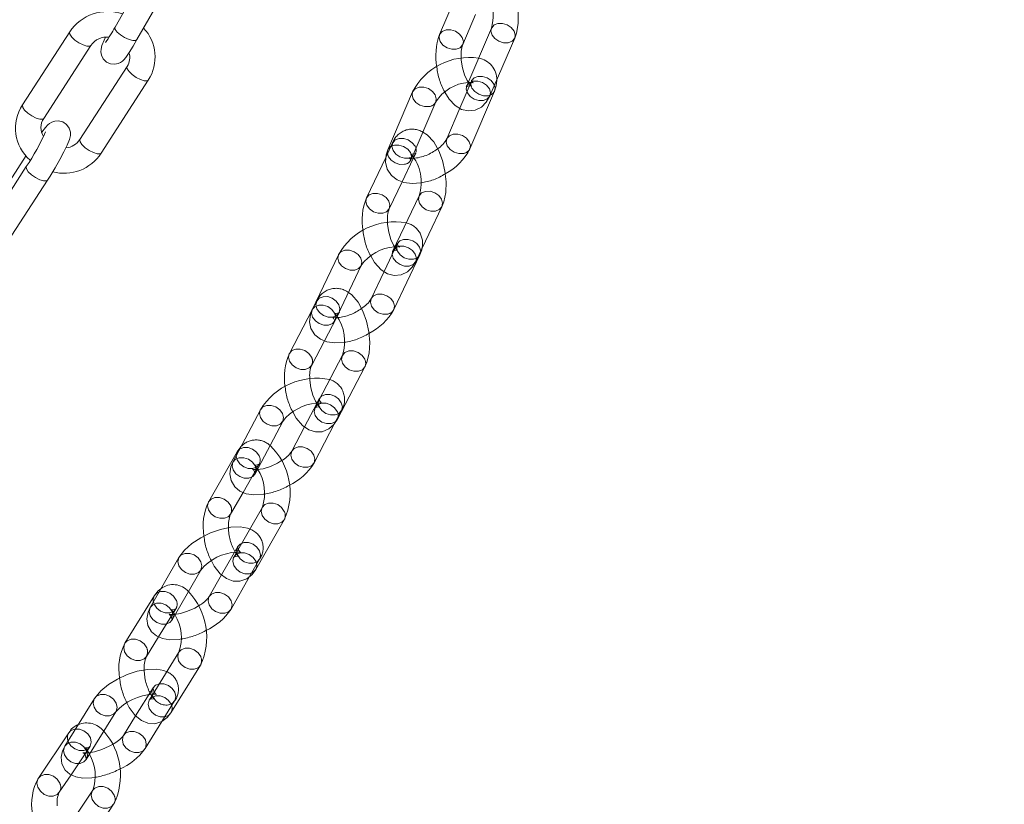
# Model space of a CAD drawing. Units: millimetres. Extents: x 162 to 5772, y 51 to 8240.
# Drawn here: x 4379 to 4497, y 5330 to 5424 of the extents above; entities that cross this region are included whole.
import ezdxf

# ---------------------------------------------------------------- set-up
doc = ezdxf.new("R2010")
doc.units = ezdxf.units.MM
doc.header["$LTSCALE"] = 20
for name, pattern in [('SLD-Dashed', [1.905, 1.27, -0.635]), ('SLD-Phantom', [12.7, 6.35, -1.27, 1.27, -1.27, 1.27, -1.27]), ('SLD-Solid', [0])]:
    doc.linetypes.add(name, pattern=pattern)
doc.layers.add('SLD-0', color=7, linetype='SLD-Solid')
doc.styles.get("Standard").update_dxf_attribs({"font": 'ARIAL.TTF'})
doc.dimstyles.new('SLDDIMSTYLE6', dxfattribs={"dimtxt": 0, "dimasz": 50, "dimexe": 0, "dimexo": 0.0625, "dimgap": 0, "dimtad": 0, "dimtih": 1, "dimtoh": 1, "dimdec": 0, "dimrnd": 1e-09, "dimzin": 0, "dimdsep": 46, "dimtxsty": 'Standard', "dimsah": 1, "dimcen": 0.09, "dimadec": 0, "dimazin": 0, "dimtfac": 50, "dimtdec": 0, "dimtofl": 0, "dimtmove": 0, "dimatfit": 3, "dimfxl": 0, "dimfrac": 2, "dimtolj": 1, "dimtzin": 0, "dimarcsym": 0})

msp = doc.modelspace()

# ---------------------------------------------------------------- linework, layer by layer
at = {"color": 7, "linetype": 'SLD-Solid', "lineweight": 0}
for p, q in [((4395.8238192, 5431.9365215), (4390.6958755, 5422.9585925)), ((4393.3009016, 5421.4706436), (4398.4288452, 5430.4486288)), ((4431.4499393, 5427.0227834), (4429.3278016, 5422.0581256)), ((4432.0863619, 5420.8790013), (4433.6100947, 5424.443709)), ((4435.5009452, 5422.8303743), (4432.5603319, 5415.9508925)), ((4385.2992444, 5422.3898063), (4379.68614, 5413.6884925)), ((4435.3188943, 5414.7717693), (4438.2594951, 5421.6512538)), ((4382.2071252, 5412.0622143), (4387.8202193, 5420.763532)), ((4392.1266551, 5418.2760486), (4386.5135507, 5409.5747347)), ((4389.0345235, 5407.9485156), (4394.64763, 5416.6498305)), ((4426.1082585, 5415.2315007), (4423.1676597, 5408.3520172)), ((4432.9245676, 5408.4648232), (4435.8651808, 5415.344305)), ((4425.9262096, 5407.1728405), (4428.8668084, 5414.052324)), ((4428.8668084, 5414.052324), (4428.8577088, 5414.0318126)), ((4431.7248623, 5413.2909139), (4430.1660197, 5409.6440009)), ((4380.1096613, 5407.6636377), (4375.3601068, 5400.3009607)), ((4422.9472024, 5407.5035234), (4420.6221173, 5402.6196499)), ((4426.1851538, 5407.3256646), (4426.2373909, 5407.4353906)), ((4380.1236759, 5406.3506875), (4374.5105694, 5397.6493726)), ((4377.0315443, 5396.0231545), (4382.6446487, 5404.7244121)), ((4423.3308249, 5401.330087), (4424.8546781, 5404.530965)), ((4426.8817258, 5402.8607329), (4423.7674459, 5396.3191042)), ((4426.4761495, 5395.0295954), (4429.5904314, 5401.571169)), ((4417.2800242, 5395.8499246), (4414.1657547, 5389.3082921)), ((4423.8728183, 5389.310767), (4426.9870877, 5395.8523995)), ((4416.8744583, 5388.0187833), (4419.9887277, 5394.5604158)), ((4422.7091872, 5393.8457583), (4421.1641106, 5390.6002738)), ((4414.1876337, 5389.3542942), (4411.4396217, 5384.1073747)), ((4417.0483025, 5388.3501705), (4417.1273657, 5388.5011274)), ((4414.0971812, 5382.7155168), (4415.6057827, 5385.5959341)), ((4417.7677834, 5383.8763406), (4414.5033473, 5377.6434628)), ((4417.1609192, 5376.251546), (4420.4253553, 5382.48448)), ((4414.7281704, 5378.1944101), (4414.7032325, 5378.1467611)), ((4407.9884644, 5377.396318), (4404.7240283, 5371.163384)), ((4407.3816002, 5369.7715234), (4410.6460363, 5376.0044012)), ((4410.6460363, 5376.0044012), (4410.6345531, 5375.983197)), ((4414.3799602, 5371.0635071), (4416.8689322, 5375.8157518)), ((4413.2392983, 5375.3516344), (4411.7223883, 5372.4553677)), ((4405.2387579, 5372.3967583), (4401.8415564, 5366.4505828)), ((4404.446405, 5364.9623739), (4405.9280559, 5367.555776)), ((4408.2251716, 5365.7914586), (4404.8279825, 5359.8453366)), ((4407.4328228, 5358.3571325), (4410.8300078, 5364.3032525)), ((4405.0841216, 5360.2936836), (4404.9577185, 5360.5100036)), ((4398.2914196, 5359.7991628), (4394.8942181, 5353.8530436)), ((4404.8279825, 5359.8453366), (4404.8043438, 5359.8086957)), ((4397.4990667, 5352.3648347), (4400.8962557, 5358.3109566)), ((4403.3723905, 5357.735153), (4401.8925905, 5355.1450245)), ((4404.4974267, 5353.6568184), (4406.7135804, 5357.535778)), ((4395.3907343, 5355.2721641), (4391.8736099, 5349.5971585)), ((4394.4235912, 5348.0167784), (4395.8688271, 5350.3487012)), ((4398.3027909, 5348.5419072), (4394.7856602, 5342.8669031)), ((4398.3027909, 5348.5419072), (4398.2901638, 5348.5208895)), ((4397.3356539, 5341.2865201), (4400.8527722, 5346.961527)), ((4388.2317665, 5343.0064905), (4384.7146421, 5337.331485)), ((4394.7856602, 5342.8669031), (4394.7764574, 5342.8524905)), ((4387.2646275, 5335.7511069), (4390.7817519, 5341.4261124)), ((4393.1488278, 5340.9402622), (4391.7130021, 5338.6234687)), ((4394.2629834, 5337.0430885), (4396.2542979, 5340.2561323)), ((4385.1973935, 5338.9254763), (4381.5695365, 5333.5118388)), ((4387.2446313, 5335.7155892), (4387.2646275, 5335.7511069)), ((4384.0616915, 5331.8417487), (4385.4621087, 5333.9315251)), ((4388.0366866, 5332.0822831), (4384.4088296, 5326.6686456)), ((4388.0366866, 5332.0822831), (4388.020474, 5332.0572762)), ((4386.9009888, 5324.9985576), (4390.5288458, 5330.4122513))]:
    msp.add_line(p, q, dxfattribs=at)
at = {"color": 7, "linetype": 'SLD-Dashed', "lineweight": 0}
for p, q in [((4433.1066164, 5416.5234834), (4431.7248623, 5413.2909139)), ((4432.5107206, 5415.8407083), (4432.5237374, 5415.8481955)), ((4435.0919978, 5414.7887714), (4435.359876, 5414.8676303)), ((4423.7363991, 5409.1612235), (4422.9472024, 5407.5035234)), ((4424.8546781, 5404.530965), (4426.1851538, 5407.3256646)), ((4425.8170999, 5407.3533192), (4425.7264783, 5407.3804869)), ((4425.9973824, 5407.3393985), (4425.8170999, 5407.3533192)), ((4426.2373909, 5407.4353906), (4426.4451068, 5407.8717167)), ((4426.4451068, 5407.8717167), (4426.4942448, 5407.9591677)), ((4426.4942448, 5407.9591677), (4426.4808202, 5407.9486045)), ((4425.8871943, 5407.0605438), (4425.892312, 5407.077098)), ((4425.9368657, 5407.1990513), (4425.9262096, 5407.1728405)), ((4424.2783801, 5397.1419063), (4422.7091872, 5393.8457583)), ((4423.7317285, 5396.2422144), (4423.7738237, 5396.2754015)), ((4414.7040578, 5390.3403087), (4414.1876337, 5389.3542942)), ((4417.1273657, 5388.5011274), (4417.3616173, 5388.9483947)), ((4415.6057827, 5385.5959341), (4417.0483025, 5388.3501705)), ((4414.7032325, 5378.1467611), (4413.2392983, 5375.3516344)), ((4414.9868244, 5378.6883017), (4414.7281704, 5378.1944101)), ((4414.4725112, 5377.5864241), (4414.5531567, 5377.6479355)), ((4416.8689322, 5375.8157518), (4417.6443963, 5377.296385)), ((4407.8435941, 5370.9085521), (4407.8672204, 5370.9451396)), ((4407.8563263, 5370.9315799), (4407.8435941, 5370.9085521)), ((4405.9280559, 5367.555776), (4407.8435941, 5370.9085521)), ((4407.3528689, 5369.715084), (4407.3588795, 5369.7267525)), ((4405.2897755, 5361.0911445), (4403.3723905, 5357.735153)), ((4406.7135804, 5357.535778), (4407.8946158, 5359.6029404)), ((4395.8688271, 5350.3487012), (4397.9407156, 5353.6917839)), ((4397.9407156, 5353.6917839), (4397.9275716, 5353.6711491)), ((4397.9407156, 5353.6917839), (4397.9499308, 5353.7061937)), ((4394.4363684, 5348.0380064), (4394.4235912, 5348.0167784)), ((4395.2301266, 5344.2984743), (4393.1488278, 5340.9402622)), ((4396.2542979, 5340.2561323), (4397.7801078, 5342.7180941)), ((4385.4621087, 5333.9315251), (4387.6895527, 5337.2553883)), ((4387.6895527, 5337.2553883), (4387.6891203, 5337.2566421))]:
    msp.add_line(p, q, dxfattribs=at)
at = {"color": 8, "linetype": 'SLD-Phantom', "lineweight": 0}
msp.add_line((4395.1125982, 5343.5124485), (4395.13401, 5343.4289472), dxfattribs=at)
at = {"color": 7, "linetype": 'SLD-Solid', "lineweight": 0, "flags": 128}
for points in [[(4438.2594951, 5421.6512538), (4438.4626488, 5422.2314403), (4438.669784, 5423.3923991), (4438.6866524, 5424.654594), (4438.5284387, 5425.9379017), (4438.2099883, 5427.1842903), (4437.740782, 5428.3385185), (4437.1152896, 5429.354447), (4436.3942988, 5430.1018148), (4435.6765065, 5430.5291638)], [(4389.5557645, 5421.7715976), (4389.3836945, 5421.3928335), (4389.1338702, 5420.7454245), (4389.0336905, 5420.3447842), (4389.0113052, 5420.0175101), (4389.0709358, 5419.6260002), (4389.2801312, 5419.1792829), (4389.6650257, 5418.7904456), (4390.1724399, 5418.5606697), (4390.6611872, 5418.5219048), (4391.0537179, 5418.6068439), (4391.3554825, 5418.7523894), (4391.5697143, 5418.9092889), (4391.7411187, 5419.0740767), (4391.9691665, 5419.3477861), (4392.3820494, 5419.9446111), (4392.8343203, 5420.6727349), (4393.3009016, 5421.4706436)], [(4435.8651808, 5415.344305), (4436.0661785, 5415.9552428), (4436.123386, 5416.6538193)], [(4432.5603319, 5415.9508925), (4432.5015023, 5415.835422), (4432.5107206, 5415.8407083)], [(4429.9375984, 5415.2228726), (4430.4720051, 5414.3549314), (4431.1930083, 5413.6075609), (4431.9475286, 5413.1583458), (4432.7464599, 5412.9721576), (4433.5568697, 5413.0624025), (4434.306613, 5413.435617), (4434.8748114, 5413.9984612), (4435.3188943, 5414.7717693)], [(4382.6446487, 5404.7244121), (4382.9575008, 5405.2168098), (4383.5598755, 5406.2053696), (4384.1262972, 5407.1879555), (4384.6169586, 5408.0965419), (4385.0029187, 5408.8824002), (4385.2761146, 5409.5622978), (4385.3842001, 5410.0484623), (4385.3784426, 5410.4569619), (4385.2451828, 5410.909585), (4384.932245, 5411.3530068), (4384.4618109, 5411.6695152), (4383.9390957, 5411.7917229), (4383.5089463, 5411.7548321), (4383.1663521, 5411.6343833), (4382.9080822, 5411.480867), (4382.6872708, 5411.2998337), (4382.3978407, 5410.9962653), (4381.9775869, 5410.4627578)], [(4429.5904314, 5401.571169), (4429.8142807, 5402.1432473), (4430.0495229, 5403.2724605), (4430.0955176, 5404.5247161), (4429.9637305, 5405.8088405), (4429.6697485, 5407.0645462), (4429.2239249, 5408.2369291), (4428.624777, 5409.2771307), (4427.8317247, 5410.1428479), (4427.3282505, 5410.4528801)], [(4423.1676597, 5408.3520172), (4422.9666496, 5407.7410821), (4422.8944048, 5406.8589076), (4423.0907564, 5406.0341378), (4423.5908603, 5405.2722956), (4424.2694294, 5404.7544879), (4425.0815175, 5404.4443529), (4426.0549873, 5404.3253433), (4427.083216, 5404.4127898)], [(4426.1851569, 5407.3256644), (4426.1811602, 5407.3251751), (4425.9973824, 5407.3393985)], [(4425.892312, 5407.077098), (4425.9058523, 5407.1208056), (4425.9262096, 5407.1728405)], [(4421.1314846, 5395.7058258), (4421.5877716, 5394.9136882), (4422.380828, 5394.0479731), (4423.132748, 5393.5849273), (4423.9295666, 5393.3848881), (4424.7411122, 5393.4602896), (4425.5001825, 5393.82206), (4426.0761817, 5394.3765405), (4426.4761495, 5395.0295954)], [(4423.7674459, 5396.3191042), (4423.7183039, 5396.2316512), (4423.7317285, 5396.2422144)], [(4423.7785769, 5396.34161), (4423.7769207, 5396.3383932), (4423.7674459, 5396.3191042)], [(4426.9870877, 5395.8523995), (4427.208519, 5396.4457536), (4427.2277195, 5396.6082869)], [(4419.9887277, 5394.5604158), (4419.9792529, 5394.5411269), (4419.978353, 5394.5393104)], [(4420.4253553, 5382.48448), (4420.6687858, 5383.0490829), (4420.9286136, 5384.1459768), (4421.0015682, 5385.3870097), (4420.8942912, 5386.6706311), (4420.622916, 5387.9338183), (4420.1984519, 5389.1217625), (4419.6225383, 5390.1833198), (4418.8622539, 5391.0778953), (4418.4616861, 5391.3527825)], [(4414.1657547, 5389.3082921), (4413.9443317, 5388.7149333), (4413.8433724, 5387.8606813), (4414.0105216, 5387.0508526), (4414.4838986, 5386.2943107), (4415.1329046, 5385.7834589), (4415.9111089, 5385.4748512), (4416.854936, 5385.3468731), (4417.9872437, 5385.426118)], [(4416.8386706, 5387.9352988), (4416.839112, 5387.926964), (4416.8744583, 5388.0187833)], [(4416.8744583, 5388.0187833), (4416.8649834, 5387.9994944), (4416.8621601, 5387.9939829)], [(4417.2134552, 5388.3607617), (4417.1168398, 5388.346934), (4417.048302, 5388.3501726)], [(4411.8530879, 5377.126236), (4412.2424263, 5376.4085377), (4413.0027107, 5375.5140184), (4413.7494218, 5375.0015556), (4414.5385614, 5374.7554796), (4415.3523674, 5374.7814408), (4416.1424636, 5375.1038608), (4416.7450238, 5375.6308394), (4417.1609192, 5376.251546)], [(4414.5033473, 5377.6434628), (4414.4652111, 5377.5808873), (4414.4725112, 5377.5864241)], [(4405.6859848, 5373.0001064), (4405.6643639, 5372.9827762), (4405.2387579, 5372.3967583)], [(4404.7240283, 5371.163384), (4404.4841391, 5370.5872139), (4404.3569817, 5369.759916), (4404.496382, 5368.9636174), (4404.9449155, 5368.2098909), (4405.5668621, 5367.7044829), (4406.3125863, 5367.3973829), (4407.2253435, 5367.2615019), (4408.3443957, 5367.3236719), (4408.4614446, 5367.3500331)], [(4407.3588795, 5369.7267525), (4407.3700925, 5369.7486179), (4407.3816002, 5369.7715234)], [(4406.7364753, 5363.1857756), (4406.4543934, 5363.3064768), (4405.5744511, 5363.4494066), (4404.4721243, 5363.4037295), (4403.2550982, 5363.1508779), (4402.0454864, 5362.7262929), (4400.8944798, 5362.1605502), (4399.8511653, 5361.4772038), (4398.9625885, 5360.6883349), (4398.2914196, 5359.7991628)], [(4402.1622974, 5359.4102219), (4402.4927126, 5358.7665224), (4403.2242404, 5357.8466025), (4403.9668899, 5357.2880323), (4404.7486526, 5357.0010837), (4405.5624976, 5356.9829388), (4406.3801364, 5357.2685144), (4407.0072003, 5357.7711153), (4407.4328228, 5358.3571325)], [(4396.1637827, 5356.075186), (4395.8210433, 5355.8220178), (4395.3907343, 5355.2721641)], [(4394.8942181, 5353.8530436), (4394.6373949, 5353.2939653), (4394.4859283, 5352.4932319), (4394.5983681, 5351.7097072), (4395.0232111, 5350.9564653), (4395.6200868, 5350.4551456), (4396.3344529, 5350.1495044), (4397.2143952, 5350.0065746), (4398.3167179, 5350.0523058), (4398.5563594, 5350.10208)], [(4397.4796296, 5352.3372453), (4397.4795795, 5352.3280839), (4397.4990667, 5352.3648347)], [(4396.8507563, 5346.1989794), (4396.4825667, 5346.3627608), (4395.6374216, 5346.5119551), (4394.5556737, 5346.4823774), (4393.3421203, 5346.2506577), (4392.1306406, 5345.8528905), (4390.9700796, 5345.3197222), (4389.9085939, 5344.6739377), (4388.9936009, 5343.9288231), (4388.2317665, 5343.0064905)], [(4395.0611312, 5343.3113422), (4395.0465849, 5343.3295631), (4394.9501188, 5343.5041566)], [(4392.1032843, 5342.5035241), (4392.3804984, 5341.934371), (4393.0860866, 5340.9913412), (4393.8254842, 5340.3888394), (4394.6003261, 5340.0644169), (4395.4126901, 5340.006133), (4396.2552021, 5340.2564014), (4396.9053449, 5340.7366664), (4397.3356539, 5341.2865201)], [(4384.7146421, 5337.331485), (4384.4420854, 5336.7898303), (4384.2677137, 5336.0159003), (4384.3533566, 5335.2447261), (4384.755023, 5334.4897729), (4385.3283303, 5333.9910181), (4386.0121894, 5333.6868731), (4386.8573284, 5333.537624), (4387.9390803, 5333.56726), (4388.2889086, 5333.6340677)]]:
    msp.add_lwpolyline(points, dxfattribs=at)
at = {"color": 8, "linetype": 'SLD-Phantom', "lineweight": 0, "flags": 128}
for points in [[(4393.3009016, 5421.4706436), (4393.1545966, 5421.3684931), (4392.8173327, 5421.3610589), (4392.3553856, 5421.4836198), (4391.8391007, 5421.7174461), (4391.3470698, 5422.0269607), (4390.9541853, 5422.3650678), (4390.7202752, 5422.6802214), (4390.6809444, 5422.9245161), (4390.6958755, 5422.9585925)], [(4435.5014685, 5422.8315722), (4435.4359664, 5422.4552017), (4435.5680227, 5421.9985405), (4435.8998525, 5421.5787559), (4436.3809303, 5421.2598179), (4436.9380273, 5421.0901813), (4437.4863245, 5421.0957175), (4437.9423322, 5421.2755898), (4438.2366562, 5421.6024043), (4438.2598009, 5421.6519536)], [(4387.8167317, 5420.7583004), (4387.6814759, 5420.6737781), (4387.3522936, 5420.6797115), (4386.902465, 5420.8221813), (4386.4004439, 5421.0794971), (4385.9226894, 5421.4124986), (4385.5419109, 5421.7705174), (4385.3160846, 5422.0989835), (4385.2796041, 5422.3479506), (4385.2992751, 5422.3897836)], [(4432.0863619, 5420.8790013), (4432.063525, 5420.8301528), (4431.769201, 5420.5033383), (4431.3131789, 5420.3234678), (4430.7648961, 5420.3179298), (4430.2077991, 5420.4875664), (4429.7267213, 5420.8065045), (4429.3948895, 5421.226288), (4429.2628352, 5421.6829502), (4429.3278016, 5422.0581256)], [(4392.1223196, 5418.2689871), (4392.1070024, 5418.2342518), (4392.1434952, 5417.985282), (4392.3693092, 5417.6567624), (4392.7500877, 5417.2987998), (4393.2278546, 5416.9657394), (4393.7298633, 5416.7084263), (4394.1797043, 5416.5659538), (4394.5088741, 5416.5600793), (4394.6476974, 5416.649889)], [(4432.5603319, 5415.9508925), (4432.4953676, 5415.5757182), (4432.6274219, 5415.1190559), (4432.9592537, 5414.6993286), (4433.4403315, 5414.3803344), (4433.9974285, 5414.2106978), (4434.5457237, 5414.216233), (4435.0017334, 5414.3961063), (4435.2960574, 5414.7229208), (4435.3188943, 5414.7717693)], [(4428.0936378, 5413.4967877), (4427.5453426, 5413.4912525), (4426.988256, 5413.6608853), (4426.5071678, 5413.9798833), (4426.175336, 5414.3996669), (4426.0432817, 5414.8563291), (4426.1086648, 5415.2324173)], [(4382.2071252, 5412.0622143), (4382.0683694, 5411.9724631), (4381.7391996, 5411.9783938), (4381.2893586, 5412.1208663), (4380.7873499, 5412.3781795), (4380.309585, 5412.7111847), (4379.9288044, 5413.0692025), (4379.7029781, 5413.3977248), (4379.6664997, 5413.6466929), (4379.68614, 5413.6884925)], [(4430.1660197, 5409.6440009), (4430.1010388, 5409.2688272), (4430.2330952, 5408.812166), (4430.564927, 5408.3923825), (4431.0460152, 5408.0733845), (4431.6031018, 5407.9037516), (4432.151397, 5407.9092868)], [(4386.5135507, 5409.5747347), (4386.493898, 5409.5329379), (4386.5303888, 5409.2839671), (4386.7562151, 5408.955501), (4387.1369833, 5408.597486), (4387.6147482, 5408.2644807), (4388.1167692, 5408.0071086), (4388.5665978, 5407.8646951), (4388.8957801, 5407.8587616), (4389.0345235, 5407.9485156)], [(4425.153039, 5406.6173042), (4424.6047418, 5406.6117679), (4424.0476572, 5406.7814018), (4423.5665691, 5407.1003998), (4423.2347372, 5407.5201833), (4423.1026829, 5407.9768456), (4423.1676597, 5408.3520172)], [(4426.1742035, 5407.543942), (4426.1377556, 5407.517743), (4426.050785, 5407.4642979)], [(4382.6446487, 5404.7244121), (4382.5058929, 5404.6347171), (4382.1767231, 5404.6405916), (4381.726882, 5404.7830641), (4381.2248734, 5405.0403773), (4380.7471065, 5405.3733815), (4380.3663279, 5405.7314003), (4380.1405016, 5406.0599226), (4380.1040211, 5406.3088896), (4380.1246803, 5406.3522434)], [(4423.3308249, 5401.330087), (4423.321346, 5401.3108522), (4423.0234861, 5400.9761667), (4422.5662189, 5400.793505), (4422.0191812, 5400.7907582), (4421.4656305, 5400.968262), (4420.9898586, 5401.2989557), (4420.6642851, 5401.7326197), (4420.5384746, 5402.2031641), (4420.6221173, 5402.6196499)], [(4426.8748086, 5402.8458511), (4426.7980831, 5402.4442471), (4426.9238812, 5401.9737055), (4427.2494567, 5401.5400425), (4427.7252286, 5401.2092926), (4428.2787773, 5401.031844), (4428.8258275, 5401.034588), (4429.2830801, 5401.2172514), (4429.5809566, 5401.55188), (4429.5908298, 5401.5720277)], [(4419.2241259, 5394.0238358), (4418.6770881, 5394.0210329), (4418.1235374, 5394.1985367), (4417.6477531, 5394.5292894), (4417.322192, 5394.9628944), (4417.1963815, 5395.4334388), (4417.2804597, 5395.850802)], [(4423.7674459, 5396.3191042), (4423.6838033, 5395.9026184), (4423.8096137, 5395.432074), (4424.1351748, 5394.998469), (4424.6109592, 5394.6677163), (4425.1645058, 5394.4902104), (4425.7115476, 5394.4930155), (4426.1688107, 5394.6756189), (4426.4666747, 5395.0103065), (4426.4761495, 5395.0295954)], [(4426.7094206, 5395.519526), (4426.9776088, 5395.8331085), (4426.9870713, 5395.8523261)], [(4419.978353, 5394.5393104), (4419.681393, 5394.2064414), (4419.2241259, 5394.0238358)], [(4421.1641106, 5390.6002738), (4421.0804679, 5390.1837879), (4421.2062784, 5389.7132998), (4421.5318436, 5389.2796406), (4422.0076279, 5388.9488879), (4422.5611622, 5388.7713848), (4423.1082123, 5388.774185)], [(4416.1098564, 5387.4822034), (4415.5628063, 5387.4794031), (4415.0092555, 5387.6569069), (4414.5334836, 5387.9876569), (4414.2079101, 5388.4213209), (4414.082112, 5388.8918063), (4414.1657547, 5389.3082921)], [(4416.8621601, 5387.9939829), (4416.5671236, 5387.6648089), (4416.1098564, 5387.4822034)], [(4414.0971812, 5382.7155168), (4413.8012792, 5382.3844441), (4413.34285, 5382.1994488), (4412.7969743, 5382.1990356), (4412.2467353, 5382.3831444), (4411.7759269, 5382.7238324), (4411.4562092, 5383.1691984), (4411.3362586, 5383.6514468), (4411.4343437, 5384.0971617), (4411.4396217, 5384.1073747)], [(4417.758638, 5383.8583991), (4417.6644328, 5383.4204101), (4417.7843709, 5382.9381643), (4418.1041011, 5382.4927956), (4418.5749095, 5382.1521076), (4419.125136, 5381.9680015), (4419.6710241, 5381.968412), (4420.1294533, 5382.1534073), (4420.4257951, 5382.4853326)], [(4409.8917051, 5375.4883894), (4409.345817, 5375.4879227), (4408.7955905, 5375.6720288), (4408.324782, 5376.0127168), (4408.0050643, 5376.4580828), (4407.8851138, 5376.9403313), (4407.9831989, 5377.3860462), (4407.9888139, 5377.3969207)], [(4414.5033473, 5377.6434628), (4414.4980817, 5377.6332471), (4414.3999966, 5377.1875322), (4414.5199348, 5376.7052865), (4414.8396649, 5376.2599177), (4415.3104733, 5375.9192297), (4415.8606999, 5375.7350675), (4416.406588, 5375.7355341), (4416.8650048, 5375.920476), (4417.1609192, 5376.251546)], [(4410.6345531, 5375.983197), (4410.3501343, 5375.6733285), (4409.8917051, 5375.4883894)], [(4405.1145204, 5371.9089841), (4405.2173628, 5372.3570965), (4405.2391199, 5372.3974054)], [(4411.7223883, 5372.4553677), (4411.7171186, 5372.4451499), (4411.6190376, 5371.9994371), (4411.7389882, 5371.5171886), (4412.0587018, 5371.0718206), (4412.5295102, 5370.7311326), (4413.0797409, 5370.5469724), (4413.625629, 5370.547439)], [(4406.627269, 5369.2554553), (4406.0813809, 5369.2549887), (4405.5311543, 5369.4391509), (4405.0603459, 5369.7798389), (4404.7406323, 5370.225207), (4404.6206817, 5370.7074555), (4404.7187627, 5371.1531683), (4404.7240283, 5371.163384)], [(4413.625629, 5370.547439), (4414.0840582, 5370.7323781), (4414.3799602, 5371.0635071)], [(4407.3816002, 5369.7715234), (4407.0856982, 5369.4403944), (4406.627269, 5369.2554553)], [(4404.446405, 5364.9623739), (4404.1634662, 5364.6549998), (4403.7039413, 5364.4680258), (4403.1591613, 5364.4695913), (4402.6120722, 5364.6594482), (4402.1459575, 5365.0087179), (4401.8317885, 5365.464231), (4401.7173907, 5365.9566286), (4401.8201737, 5366.4109745), (4401.8415564, 5366.4505828)], [(4408.214006, 5365.7713374), (4408.2037765, 5365.7517969), (4408.1009934, 5365.2975072), (4408.2153912, 5364.8051095), (4408.5295727, 5364.3495937), (4408.9956749, 5364.0003267), (4409.542764, 5363.8104137), (4410.087544, 5363.8088482), (4410.5470689, 5363.9958222), (4410.830452, 5364.3040061)], [(4400.153792, 5357.8166085), (4399.609012, 5357.818174), (4399.0619229, 5358.0080309), (4398.5958166, 5358.3572958), (4398.2816392, 5358.8128137), (4398.1672373, 5359.3052093), (4398.2700245, 5359.7595011), (4398.2915265, 5359.7994121)], [(4404.8279825, 5359.8453366), (4404.8065915, 5359.805677), (4404.7038044, 5359.3513852), (4404.8182063, 5358.8589896), (4405.1323836, 5358.4034717), (4405.59849, 5358.0541506), (4406.1455749, 5357.8642917), (4406.690355, 5357.8627262), (4407.1498798, 5358.0497002), (4407.4328228, 5358.3571325)], [(4400.8959514, 5358.3104036), (4400.6133169, 5358.0035825), (4400.153792, 5357.8166085)], [(4401.8925905, 5355.1450245), (4401.8711954, 5355.1053628), (4401.7684083, 5354.651071), (4401.8828102, 5354.1586755), (4402.1969875, 5353.7031576), (4402.6630939, 5353.3538927), (4403.210183, 5353.1639796), (4403.754963, 5353.1624141)], [(4396.756603, 5351.8704304), (4396.2118229, 5351.8719959), (4395.6647339, 5352.0619089), (4395.1986151, 5352.4111766), (4394.8844502, 5352.8666917), (4394.7700524, 5353.3590894), (4394.8728354, 5353.8133791), (4394.8942181, 5353.8530436)], [(4403.754963, 5353.1624141), (4404.2144837, 5353.349386), (4404.4974267, 5353.6568184)], [(4397.4990667, 5352.3648347), (4397.2161278, 5352.0574044), (4396.756603, 5351.8704304)], [(4394.4235912, 5348.0167784), (4394.1552041, 5347.7337942), (4393.6946127, 5347.5450449), (4393.150893, 5347.5483871), (4392.6068314, 5347.7433392), (4392.1452424, 5348.1002227), (4391.8364083, 5348.5647211), (4391.7273413, 5349.0661019), (4391.834652, 5349.5280109), (4391.8736099, 5349.5971585)], [(4398.2901638, 5348.5208895), (4398.2638289, 5348.4727013), (4398.1565223, 5348.0107944), (4398.2655831, 5347.5094711), (4398.5744234, 5347.0449714), (4399.0360062, 5346.6880893), (4399.580074, 5346.4931358), (4400.1237875, 5346.489795), (4400.5843789, 5346.6785443), (4400.8531466, 5346.9621063)], [(4390.0527693, 5340.9543769), (4389.5090538, 5340.9577212), (4388.964988, 5341.1526712), (4388.5033991, 5341.5095547), (4388.1945691, 5341.9740551), (4388.085498, 5342.4754339), (4388.1928087, 5342.9373429), (4388.231674, 5343.0063182)], [(4394.7856602, 5342.8669031), (4394.7467148, 5342.7977527), (4394.6394041, 5342.3357875), (4394.7484648, 5341.8344642), (4395.0573052, 5341.3699645), (4395.518888, 5341.0130824), (4396.0629475, 5340.8181337), (4396.6066693, 5340.8147881), (4397.0672648, 5341.0035395), (4397.3356539, 5341.2865201)], [(4390.7814639, 5341.4256508), (4390.5133587, 5341.1431297), (4390.0527693, 5340.9543769)], [(4391.7130021, 5338.6234687), (4391.6740505, 5338.5543197), (4391.5667398, 5338.0924107), (4391.6758005, 5337.5910313), (4391.9846347, 5337.1265891), (4392.4462236, 5336.7697056), (4392.9902853, 5336.5747535), (4393.5340049, 5336.5713551)], [(4386.535649, 5335.2793735), (4385.9919294, 5335.2827718), (4385.4478636, 5335.4777219), (4384.9862746, 5335.8346054), (4384.6774446, 5336.2990496), (4384.5683797, 5336.800427), (4384.6756843, 5337.2623374), (4384.7146421, 5337.331485)], [(4393.5340049, 5336.5713551), (4393.9945963, 5336.7601606), (4394.2629834, 5337.0430885)], [(4387.2646275, 5335.7511069), (4386.9962404, 5335.468179), (4386.535649, 5335.2793735)], [(4384.0616915, 5331.8417487), (4383.8096127, 5331.5840919), (4383.3479859, 5331.3937201), (4382.8053016, 5331.3986848), (4382.264197, 5331.5982067), (4381.807032, 5331.9619784), (4381.5034269, 5332.4345748), (4381.3995808, 5332.9439934), (4381.5113134, 5333.4127941), (4381.5695365, 5333.5118388)], [(4388.020474, 5332.0572762), (4387.9784636, 5331.9832384), (4387.8667288, 5331.5144974), (4387.9705709, 5331.0050205), (4388.2741863, 5330.5324248), (4388.7313471, 5330.1687072), (4389.2724559, 5329.9691312), (4389.815136, 5329.9641645), (4390.276767, 5330.1545383), (4390.5291195, 5330.4126361)]]:
    msp.add_lwpolyline(points, dxfattribs=at)
at = {"color": 7, "linetype": 'SLD-Dashed', "lineweight": 0, "flags": 128}
for points in [[(4429.3278016, 5422.0581256), (4429.3506509, 5422.1069714), (4429.6449625, 5422.4337886), (4430.1009826, 5422.6136581), (4430.6492798, 5422.6191944), (4431.2063644, 5422.4495605), (4431.6874422, 5422.1305663), (4432.019274, 5421.7107828)], [(4438.1924176, 5422.4830315), (4437.8605857, 5422.902815), (4437.3794955, 5423.221812), (4436.822411, 5423.3914459), (4436.2741158, 5423.3859107), (4435.8181061, 5423.2060374), (4435.5237821, 5422.8792228), (4435.5014685, 5422.8315722)], [(4432.019274, 5421.7107828), (4432.1513407, 5421.2541178), (4432.0863619, 5420.8790013)], [(4438.2598009, 5421.6519536), (4438.3244719, 5422.0263692), (4438.1924176, 5422.4830315)], [(4432.5237374, 5415.8481955), (4432.777075, 5415.9564456), (4433.0762794, 5415.9377936), (4433.062171, 5415.9540738), (4432.8718936, 5416.1556318), (4432.5994037, 5416.578411), (4432.2998271, 5417.2516577), (4432.0530069, 5418.1026476), (4431.9101278, 5419.0276982), (4431.9055576, 5419.2797942)], [(4432.7420536, 5416.3570856), (4432.8516679, 5416.3711498), (4433.2157282, 5416.3430057), (4433.3212337, 5416.3113475), (4433.2127983, 5416.4286598), (4433.1456318, 5416.63578), (4433.1269737, 5416.5755182), (4433.1066164, 5416.5234834)], [(4435.8650536, 5415.3440095), (4435.9301452, 5415.7194793), (4435.7980888, 5416.1761405), (4435.466257, 5416.5959241), (4434.9851813, 5416.9149193), (4434.4280822, 5417.0845549), (4433.8797995, 5417.079017), (4433.4237773, 5416.8991464), (4433.1294533, 5416.5723319), (4433.0416397, 5416.1483118), (4433.1737064, 5415.6916468), (4433.5055258, 5415.271866), (4433.9866139, 5414.952868), (4434.5437006, 5414.7832352), (4435.0919978, 5414.7887714), (4435.0919978, 5414.7887714)], [(4426.1086648, 5415.2324173), (4426.1310954, 5415.2803492), (4426.4254214, 5415.6071648), (4426.8814291, 5415.787037), (4427.4297263, 5415.7925733), (4427.9868233, 5415.6229366), (4428.467899, 5415.3039414), (4428.7997309, 5414.8841578), (4428.9317872, 5414.4274966), (4428.8668084, 5414.052324)], [(4435.2518043, 5415.6035497), (4434.919987, 5416.0233315), (4434.4388968, 5416.3423285), (4433.8818122, 5416.5119623), (4433.333515, 5416.5064261), (4432.8774949, 5416.3265566), (4432.5831812, 5415.9997383), (4432.5603319, 5415.9508925)], [(4435.3188943, 5414.7717693), (4435.3838731, 5415.1469419), (4435.2518043, 5415.6035497)], [(4426.050785, 5407.4642979), (4425.6805008, 5407.3351347), (4425.1334507, 5407.3323345), (4424.5799, 5407.5098382), (4424.104128, 5407.8405882), (4423.7785545, 5408.2742522), (4423.6527565, 5408.7447376), (4423.745874, 5409.1805124), (4424.043738, 5409.5152), (4424.501001, 5409.6978034), (4425.0480428, 5409.7006085), (4425.6015895, 5409.5231026), (4426.0773738, 5409.1923499), (4426.402939, 5408.7587469), (4426.402939, 5408.7587469)], [(4432.9245676, 5408.4648232), (4432.9895444, 5408.8399948), (4432.8574921, 5409.296658), (4432.5256603, 5409.7164416), (4432.0445804, 5410.0354348), (4431.4874855, 5410.2050724), (4430.9391862, 5410.1995351), (4430.4831806, 5410.0196639), (4430.1888566, 5409.6928494), (4430.1660197, 5409.6440009)], [(4423.1676597, 5408.3520172), (4423.1904966, 5408.4008657), (4423.4848226, 5408.7276812), (4423.9408303, 5408.9075535), (4424.4891255, 5408.9130887), (4425.0462121, 5408.7434559), (4425.5273003, 5408.4244578), (4425.8591321, 5408.0046743), (4425.9911864, 5407.5480121), (4425.9368657, 5407.1990513)], [(4425.7264783, 5407.3804869), (4425.7115924, 5407.3849764), (4425.8200402, 5407.2676614), (4425.8871943, 5407.0605438)], [(4426.4808202, 5407.9486045), (4426.438725, 5407.9154174), (4426.1508545, 5407.8165199), (4425.9070773, 5407.8446633), (4425.9152076, 5407.8367643)], [(4420.6221173, 5402.6196499), (4420.6315921, 5402.6389389), (4420.9294685, 5402.9735675), (4421.3867191, 5403.1562299), (4421.9337734, 5403.158976), (4422.48732, 5402.9815263), (4422.9630919, 5402.6507763), (4423.2886695, 5402.2171145)], [(4429.5482636, 5402.4581992), (4429.2226901, 5402.8918632), (4428.7469182, 5403.2226131), (4428.1933674, 5403.4000607), (4427.6463297, 5403.3973139), (4427.1890667, 5403.2146543), (4426.8912026, 5402.8800229), (4426.8748086, 5402.8458511)], [(4423.2886695, 5402.2171145), (4423.4144676, 5401.7465728), (4423.3308249, 5401.330087)], [(4429.5908298, 5401.5720277), (4429.6740616, 5401.9876576), (4429.5482636, 5402.4581992)], [(4423.7738237, 5396.2754015), (4424.0616941, 5396.374299), (4424.3054754, 5396.3461576), (4424.284484, 5396.3666023), (4424.0916777, 5396.5729832), (4423.8176293, 5397.0020706), (4423.5185756, 5397.6807531), (4423.2738084, 5398.5349771), (4423.1339658, 5399.4602229), (4423.1300801, 5399.7259619)], [(4426.4339941, 5395.9165667), (4426.1084206, 5396.3502307), (4425.6326487, 5396.6809806), (4425.0791021, 5396.8584865), (4424.5320478, 5396.8556842), (4424.0747972, 5396.673078), (4423.7785769, 5396.34161)], [(4423.9461234, 5396.8008882), (4424.036011, 5396.8137528), (4424.4232577, 5396.7954079), (4424.5494763, 5396.76243), (4424.4500548, 5396.8476602), (4424.3201259, 5397.1138938), (4424.3137263, 5397.2337256), (4424.2783801, 5397.1419063)], [(4426.9870713, 5395.8523261), (4427.0707304, 5396.2688854), (4426.9449324, 5396.7393708), (4426.6193589, 5397.1730348), (4426.1435869, 5397.5037847), (4425.5900362, 5397.6812885), (4425.0429861, 5397.6784883), (4424.5857313, 5397.49588), (4424.287859, 5397.1611973), (4424.1947374, 5396.7254204), (4424.3205479, 5396.254876), (4424.6461255, 5395.8212703), (4425.1218974, 5395.4905204), (4425.675444, 5395.3130145), (4426.2224818, 5395.3158175)], [(4417.2804597, 5395.850802), (4417.289499, 5395.8692136), (4417.5873754, 5396.2038984), (4418.044626, 5396.3865046), (4418.5916803, 5396.3893069), (4419.1452269, 5396.211801), (4419.6209988, 5395.881051), (4419.9465723, 5395.4473871), (4420.0723704, 5394.9769016), (4419.9887277, 5394.5604158)], [(4426.4761495, 5395.0295954), (4426.5597922, 5395.4460813), (4426.4339941, 5395.9165667)], [(4426.2224818, 5395.3158175), (4426.6797489, 5395.498423), (4426.7094206, 5395.519526)], [(4417.3450298, 5389.8866272), (4417.4649804, 5389.4043787), (4417.3668953, 5388.9586638), (4417.0657153, 5388.6173219), (4416.6072861, 5388.4323828), (4416.0614104, 5388.4319134), (4415.5111715, 5388.6160784), (4415.040363, 5388.9567664), (4414.7206453, 5389.4021324), (4414.6006948, 5389.8843809), (4414.6987799, 5390.3300958), (4414.9999598, 5390.6713815), (4415.458389, 5390.8563206), (4416.0042647, 5390.85679), (4416.5545037, 5390.6726812), (4417.0253121, 5390.3319932), (4417.3450298, 5389.8866272)], [(4423.8728183, 5389.310767), (4423.9564609, 5389.7272529), (4423.8306629, 5390.1977945), (4423.5050894, 5390.6314023), (4423.0293175, 5390.9621523), (4422.4757667, 5391.139656), (4421.9287166, 5391.1368558), (4421.4714494, 5390.9542503), (4421.1735895, 5390.6195648), (4421.1641106, 5390.6002738)], [(4414.1657547, 5389.3082921), (4414.1752295, 5389.3275811), (4414.4730935, 5389.6622686), (4414.9303566, 5389.8448721), (4415.4774108, 5389.8476744), (4416.0309574, 5389.6701685), (4416.5067294, 5389.3394186), (4416.8323029, 5388.9058108), (4416.9581009, 5388.4352692), (4416.8744583, 5388.0187833)], [(4417.3616173, 5388.9483947), (4417.3997535, 5389.0110263), (4417.3118079, 5388.9439781), (4417.0030637, 5388.8599656), (4416.7980315, 5388.8952464), (4416.8454285, 5388.8567856), (4417.0491503, 5388.6286409), (4417.0563315, 5388.6169388)], [(4417.048302, 5388.3501726), (4416.7295847, 5388.3652838), (4416.6033621, 5388.3982596), (4416.7028, 5388.3130287), (4416.832729, 5388.0467951), (4416.8386706, 5387.9352988)], [(4411.4396217, 5384.1073747), (4411.7355237, 5384.4385036), (4412.1939529, 5384.6234427), (4412.7398286, 5384.6239121), (4413.2900717, 5384.4397492), (4413.7608801, 5384.0990612), (4414.0805937, 5383.6536931)], [(4420.4087678, 5383.4226563), (4420.0890377, 5383.8680251), (4419.6182293, 5384.2087131), (4419.0680027, 5384.3928753), (4418.5221146, 5384.3924087), (4418.0636978, 5384.2074668), (4417.7625179, 5383.866125), (4417.758638, 5383.8583991)], [(4414.5531567, 5377.6479355), (4414.8619174, 5377.7318911), (4415.0669497, 5377.6966666), (4415.0195361, 5377.7350718), (4414.8158143, 5377.9632165), (4414.5352218, 5378.4207188), (4414.2390121, 5379.1225483), (4414.0037363, 5379.990379), (4413.8773897, 5380.915874), (4413.8776402, 5381.1030997)], [(4416.8900651, 5376.7803731), (4417.3484902, 5376.9653101), (4417.6496743, 5377.3065979), (4417.7477594, 5377.7523128), (4417.6278047, 5378.2345592), (4417.3080911, 5378.6799273), (4416.8372703, 5379.020618), (4416.2870437, 5379.2047803), (4415.741168, 5379.2043109), (4415.2827388, 5379.0193718), (4414.9815548, 5378.6780278), (4414.8834738, 5378.232315), (4415.0034244, 5377.7500665), (4415.3231379, 5377.3046985), (4415.7939464, 5376.9640104), (4416.3441853, 5376.7799016), (4416.8900651, 5376.7803731)], [(4417.1443317, 5377.1897785), (4416.8246057, 5377.6351493), (4416.3537973, 5377.9758373), (4415.8035666, 5378.1599413), (4415.2576785, 5378.1595308), (4414.7992493, 5377.9745355), (4414.5033473, 5377.6434628)], [(4414.6787082, 5378.1867788), (4414.7506294, 5378.1978805), (4415.1610123, 5378.1882629), (4415.3040515, 5378.1562283), (4415.2108458, 5378.2260422), (4415.038567, 5378.5127548), (4415.0155557, 5378.7446849), (4415.0095575, 5378.7330137)], [(4415.0095575, 5378.7330137), (4414.9983487, 5378.7111504), (4414.9868244, 5378.6883017)], [(4407.9888139, 5377.3969207), (4408.2843788, 5377.727388), (4408.742808, 5377.9123271), (4409.2886837, 5377.9127965), (4409.8389144, 5377.7286364), (4410.3097352, 5377.3879456), (4410.6294488, 5376.9425775), (4410.7493994, 5376.4603291), (4410.6513184, 5376.0146162), (4410.6460363, 5376.0044012)], [(4405.2391199, 5372.3974054), (4405.5216844, 5372.7041351), (4405.9812216, 5372.8911064), (4406.5260017, 5372.8895408), (4407.0730907, 5372.699684), (4407.5391971, 5372.3504191), (4407.853362, 5371.8949039)], [(4414.3799602, 5371.0635071), (4414.3852382, 5371.07372), (4414.4833233, 5371.5194349), (4414.3633727, 5372.0016834), (4414.043655, 5372.4470494), (4413.5728341, 5372.7877401), (4413.0226076, 5372.9718462), (4412.4767319, 5372.971433), (4412.0183027, 5372.7864377), (4411.7223883, 5372.4553677)], [(4404.7240283, 5371.163384), (4405.0199468, 5371.494456), (4405.478376, 5371.6794513), (4406.0242517, 5371.6798645), (4406.5744782, 5371.4957585), (4407.0452991, 5371.1550677), (4407.3650127, 5370.7096997), (4407.4849633, 5370.2274512), (4407.3868699, 5369.7817411), (4407.3816002, 5369.7715234)], [(4407.8435941, 5370.9085521), (4407.5606552, 5370.6011218), (4407.1011304, 5370.4141478), (4406.5563503, 5370.4157133), (4406.0092613, 5370.6055702), (4405.5431549, 5370.9548913), (4405.2289776, 5371.4104092), (4405.1145756, 5371.9028047), (4405.1145204, 5371.9089841)], [(4410.514668, 5371.3331268), (4410.03423, 5371.0319554), (4409.1825495, 5370.6379194), (4408.3317348, 5370.3721683), (4407.6178076, 5370.2618857), (4407.2074124, 5370.271506), (4407.0643855, 5370.3035379), (4407.1575912, 5370.233724), (4407.3298576, 5369.9470142), (4407.3528689, 5369.715084)], [(4407.8672204, 5370.9451396), (4407.8696698, 5370.9489178), (4407.749917, 5370.8645701), (4407.4270869, 5370.7984336), (4407.26131, 5370.8358802), (4407.3362861, 5370.7752804), (4407.5523555, 5370.5202325), (4407.6691059, 5370.3204534)], [(4401.8415564, 5366.4505828), (4402.1244994, 5366.7580152), (4402.5840326, 5366.9449844), (4403.1288043, 5366.9434237), (4403.6759017, 5366.753562), (4404.142008, 5366.4042409), (4404.456173, 5365.9487257)], [(4410.8397881, 5365.2896015), (4410.5256108, 5365.7451194), (4410.0595044, 5366.0943843), (4409.5124153, 5366.2842974), (4408.9676353, 5366.2858629), (4408.5081146, 5366.098891), (4408.214006, 5365.7713374)], [(4407.1521479, 5359.1085902), (4407.6116728, 5359.2955642), (4407.9159943, 5359.6426028), (4408.0187815, 5360.0968946), (4407.904392, 5360.5892874), (4407.5902147, 5361.0448053), (4407.1241083, 5361.3940702), (4406.5770233, 5361.5839853), (4406.0322433, 5361.5855508), (4405.572706, 5361.3985795), (4405.2683845, 5361.0514848), (4405.1655973, 5360.597193), (4405.2799992, 5360.1047974), (4405.5941766, 5359.6492795), (4406.0602829, 5359.3000146), (4406.6073679, 5359.1101557), (4407.1521479, 5359.1085902)], [(4405.1725546, 5360.448441), (4405.4874308, 5360.4474021), (4405.6463351, 5360.4168416), (4405.561255, 5360.4743903), (4405.3597634, 5360.757076), (4405.3091543, 5361.1063299), (4405.3092668, 5361.1278973), (4405.2897755, 5361.0911445)], [(4398.2915265, 5359.7994121), (4398.574346, 5360.1065958), (4399.0338833, 5360.2935671), (4399.5786633, 5360.2920016), (4400.1257524, 5360.1020885), (4400.5918588, 5359.7528236), (4400.9060237, 5359.2973085), (4401.0204256, 5358.8049129), (4400.9176384, 5358.3506211), (4400.8959514, 5358.3104036)], [(4404.8043438, 5359.8086957), (4404.8018943, 5359.8049175), (4404.9216513, 5359.8893234), (4405.2444814, 5359.9554037), (4405.4102707, 5359.9179544), (4405.3352905, 5359.9785522), (4405.1192211, 5360.2336), (4405.0841216, 5360.2936836)], [(4407.4425866, 5359.3434823), (4407.1284217, 5359.7989975), (4406.6623153, 5360.1482624), (4406.1152304, 5360.3381213), (4405.5704504, 5360.3396868), (4405.1109131, 5360.1527155), (4404.8279825, 5359.8453366)], [(4395.3908948, 5355.2723751), (4395.6591235, 5355.5551448), (4396.119719, 5355.7438961), (4396.6634283, 5355.7405533), (4397.2075003, 5355.5455456), (4397.6690831, 5355.1886635), (4397.977911, 5354.7242227)], [(4404.4974267, 5353.6568184), (4404.5188094, 5353.6964829), (4404.6215924, 5354.1507726), (4404.5071947, 5354.6431702), (4404.1930256, 5355.0986833), (4403.7269234, 5355.4479503), (4403.1798343, 5355.6378633), (4402.6350543, 5355.6394288), (4402.175517, 5355.4524576), (4401.8925905, 5355.1450245)], [(4394.8942181, 5353.8530436), (4395.1771611, 5354.1604759), (4395.6366942, 5354.3474451), (4396.1814743, 5354.3458796), (4396.7285633, 5354.1559665), (4397.1946697, 5353.8067016), (4397.5088346, 5353.3511865), (4397.6232365, 5352.8587909), (4397.5204494, 5352.4044991), (4397.4990667, 5352.3648347)], [(4397.9275716, 5353.6711491), (4397.6723223, 5353.4088011), (4397.2117309, 5353.2200519), (4396.6680174, 5353.2233926), (4396.1239455, 5353.4183441), (4395.6623668, 5353.7752282), (4395.3535265, 5354.239728), (4395.2685167, 5354.5081856)], [(4400.6274103, 5354.0462661), (4400.1953477, 5353.7852446), (4399.3337187, 5353.3963351), (4398.4679181, 5353.1270265), (4397.7335463, 5353.0071456), (4397.3014113, 5353.0086332), (4397.1425112, 5353.0391396), (4397.2275788, 5352.9816498), (4397.4290664, 5352.6989058), (4397.4796796, 5352.349654), (4397.4796296, 5352.3372453)], [(4397.9499308, 5353.7061937), (4397.9537931, 5353.7122261), (4397.8025511, 5353.6153968), (4397.4724241, 5353.5691524), (4397.3473613, 5353.6034194), (4397.4503629, 5353.5162551), (4397.6797868, 5353.2290656), (4397.8337021, 5352.9505405)], [(4391.8736099, 5349.5971585), (4392.1419969, 5349.8801427), (4392.6025884, 5350.068892), (4393.146308, 5350.0655498), (4393.6903697, 5349.8705977), (4394.1519586, 5349.5137142), (4394.4607928, 5349.0492158)], [(4400.8899676, 5347.9939659), (4400.5811396, 5348.4584067), (4400.1195569, 5348.8152888), (4399.575489, 5349.0102423), (4399.0317756, 5349.0136393), (4398.5711842, 5348.8248338), (4398.3027909, 5348.5419072)], [(4397.0511294, 5342.2463607), (4397.5117208, 5342.43511), (4397.8190657, 5342.7872417), (4397.9263764, 5343.2491507), (4397.8173094, 5343.7505315), (4397.5084753, 5344.2150299), (4397.0468863, 5344.5719134), (4396.5028206, 5344.7668634), (4395.959105, 5344.7702077), (4395.4985157, 5344.5814549), (4395.1911646, 5344.2293246), (4395.0838642, 5343.7674163), (4395.1125982, 5343.5124485)], [(4395.1869026, 5343.5143149), (4395.4449794, 5343.5179009), (4395.6204037, 5343.4893131), (4395.5671383, 5343.5207022), (4395.3548295, 5343.7498184), (4395.2316188, 5344.1658417), (4395.2548479, 5344.3424122), (4395.2301266, 5344.2984743)], [(4388.231674, 5343.0063182), (4388.5001536, 5343.2894747), (4388.960745, 5343.478224), (4389.5044647, 5343.4748818), (4390.0485304, 5343.2799317), (4390.5101153, 5342.9230462), (4390.8189494, 5342.4585478), (4390.9280102, 5341.9571684), (4390.8207098, 5341.4952601), (4390.7814639, 5341.4256508)], [(4394.7764574, 5342.8524905), (4394.7725827, 5342.8464608), (4394.9238371, 5342.9432312), (4395.2539641, 5342.9895318), (4395.3790208, 5342.9552662), (4395.276013, 5343.0424319), (4395.0611312, 5343.3113422)], [(4397.3728493, 5342.318959), (4397.0640214, 5342.7833998), (4396.6024303, 5343.1403429), (4396.0583708, 5343.3352916), (4395.5146449, 5343.3386351), (4395.0540535, 5343.1498858), (4394.7856602, 5342.8669031)], [(4385.1972947, 5338.9253614), (4385.4494723, 5339.1831893), (4385.9111033, 5339.3735631), (4386.4537834, 5339.3685964), (4386.9948922, 5339.1690204), (4387.452053, 5338.8053028), (4387.7556684, 5338.3327071)], [(4387.7556684, 5338.3327071), (4387.8595105, 5337.8232302), (4387.7477757, 5337.354433), (4387.4374739, 5336.9977315), (4386.9758429, 5336.8073576), (4386.4331628, 5336.8123244), (4385.892054, 5337.0118442), (4385.4348931, 5337.375618), (4385.1312777, 5337.8482137), (4385.0950107, 5337.945226)], [(4394.2629834, 5337.0430885), (4394.3019454, 5337.1122944), (4394.409252, 5337.5742014), (4394.300185, 5338.075526), (4393.9913509, 5338.5400244), (4393.5297681, 5338.8969065), (4392.9857003, 5339.09186), (4392.4419868, 5339.0952008), (4391.9813954, 5338.9064515), (4391.7130021, 5338.6234687)], [(4384.7146421, 5337.331485), (4384.9830354, 5337.6144678), (4385.4436247, 5337.8032205), (4385.9873403, 5337.7998763), (4386.531406, 5337.6049262), (4386.992995, 5337.2480427), (4387.301825, 5336.7835423), (4387.4108961, 5336.2822197), (4387.3035854, 5335.8203107), (4387.2646275, 5335.7511069)], [(4390.3936799, 5337.5473535), (4390.0042248, 5337.3205904), (4389.1329707, 5336.9374672), (4388.2538363, 5336.6661874), (4387.5008708, 5336.538001), (4387.0497747, 5336.5316802), (4386.8743462, 5336.5603222), (4386.9276117, 5336.5288768), (4387.1399245, 5336.299819), (4387.2631353, 5335.8837395), (4387.2399083, 5335.7072217), (4387.2446313, 5335.7155892)], [(4387.6891203, 5337.2566421), (4387.6887032, 5337.2578), (4387.5059338, 5337.1528602), (4387.1757036, 5337.1274398), (4387.0932404, 5337.1526427), (4387.2429394, 5337.013864), (4387.4938486, 5336.6675592), (4387.6452859, 5336.3653531)], [(4381.5695365, 5333.5118388), (4381.8216153, 5333.7695518), (4382.2832484, 5333.9599222), (4382.8259264, 5333.9549589), (4383.367031, 5333.7553808), (4383.824196, 5333.3916091), (4384.1278073, 5332.9190675)], [(4390.5949616, 5331.4895139), (4390.2913462, 5331.9621096), (4389.8341853, 5332.3258272), (4389.2930765, 5332.5254032), (4388.7503964, 5332.5303699), (4388.2887654, 5332.3399961), (4388.0366866, 5332.0822831)]]:
    msp.add_lwpolyline(points, dxfattribs=at)
at = {"color": 7, "linetype": 'SLD-Solid', "lineweight": 0}
for centre, radius, start, end in [((4430.0761795, 5424.3521596), 5.6341737, 344.329836443, 34.777895357), ((4389.8197776, 5419.3734384), 5.4344913, 71.055887157, 146.28643029), ((4375.5773057, 5431.1204353), 17.1810021, 324.435582654, 331.637365095), ((4390.4436841, 5419.3910096), 5.0186875, 326.893675361, 43.477745744), ((4389.6774239, 5419.5623631), 2.2117902, 82.209813597, 147.106758213), ((4435.9318565, 5419.562854), 7.0597394, 159.301463217, 191.254874727), ((4435.4507059, 5419.6888087), 3.5686649, 160.517920717, 186.581289994), ((4390.6093698, 5419.3129869), 1.8377692, 325.650642784, 18.61724895), ((4432.8206916, 5411.7899752), 7.5432657, 81.247314413, 152.855372968), ((4433.0869231, 5411.3669036), 5.0020847, 93.953402464, 147.529843272), ((4383.8262162, 5410.9023555), 4.9902696, 146.060726129, 229.613858906), ((4383.793462, 5410.9736726), 1.923899, 145.542147995, 212.903837205), ((4359.4434141, 5420.5539033), 25.0879366, 325.518697772, 336.328465867), ((4427.468156, 5411.036382), 3.0359832, 302.285884532, 332.701513869), ((4384.6172402, 5410.833046), 2.2758165, 275.845871989, 326.433433882), ((4427.0042057, 5411.3714518), 6.5953904, 296.976798191, 333.851059365), ((4384.6161849, 5410.8010927), 5.2591741, 255.095012911, 327.152818267), ((4421.9561179, 5404.4858902), 5.1867859, 341.740187539, 40.243738291), ((4427.0008345, 5399.9718693), 6.90643, 157.456853221, 190.963208366), ((4426.534614, 5400.1145322), 3.4266365, 159.222672115, 186.511174486), ((4423.9803341, 5392.0757038), 7.6901818, 79.741721506, 150.607852627), ((4424.3535818, 5391.4659317), 5.3504937, 94.367498489, 144.6650842), ((4418.4269853, 5392.1877429), 3.1641608, 300.201438409, 329.887262246), ((4412.5968029, 5385.5239836), 5.4271325, 342.326425405, 34.743668864), ((4417.9890661, 5392.5235699), 6.7037782, 295.825455773, 331.363403252), ((4417.603319, 5381.3253671), 6.76245, 155.707787044, 190.684496651), ((4417.1805709, 5381.4745389), 3.3237507, 158.076596767, 186.416379571), ((4414.6734959, 5373.3042178), 7.8380437, 78.383686669, 148.527999788), ((4415.1497528, 5372.4993231), 5.7069287, 94.734526829, 142.107680524), ((4403.7710623, 5367.532691), 7.7626016, 335.416099712, 46.203207163), ((4408.9366167, 5374.2423518), 3.309658, 298.476738985, 327.321116061), ((4408.5152774, 5374.5849768), 6.8407056, 294.867890647, 329.017139137), ((4403.1769416, 5367.4702758), 5.3200613, 341.605165058, 32.394211872), ((4407.7975859, 5363.5482907), 6.6255254, 154.020655731, 190.414228627), ((4407.4164392, 5363.7011578), 3.2267273, 156.991641173, 186.265341232), ((4405.5031251, 5354.4407227), 6.0168061, 93.14948442, 139.966359955), ((4393.7850653, 5350.3194267), 7.8248304, 334.587394613, 43.852965926), ((4399.0485625, 5357.1420355), 3.4751329, 297.021661397, 324.924353663), ((4398.6295946, 5357.5029658), 7.0160034, 294.022276084, 326.756637078), ((4393.3422348, 5350.2433653), 5.2442422, 341.068162263, 31.078940503), ((4397.5245805, 5346.616554), 6.3888553, 152.19059339, 190.561671594), ((4397.30549, 5346.7418845), 3.1513006, 156.136369906, 186.062814474), ((4395.4998201, 5337.1636763), 6.3583432, 92.820875157, 137.904449981), ((4387.0794957, 5337.9003581), 2.1431696, 111.158636407, 151.424346566), ((4383.4671621, 5333.8943212), 7.8735117, 333.752395923, 41.608653944), ((4388.806049, 5340.8406013), 3.6559614, 295.738097159, 322.667241208), ((4388.3660603, 5341.2444614), 7.2405273, 293.278827507, 324.531319184), ((4383.2653109, 5333.8056781), 5.0730777, 340.140555531, 30.30218714), ((4386.9821867, 5330.4579011), 6.2147661, 150.567342015, 190.586531987), ((4386.7014299, 5330.6118532), 2.9121919, 155.018450018, 187.180398981)]:
    msp.add_arc(centre, radius, start, end, dxfattribs=at)
at = {"color": 7, "linetype": 'SLD-Dashed', "lineweight": 0}
for centre, radius, start, end in [((4433.5752156, 5416.7267097), 2.5492127, 358.361502196, 81.124046125), ((4436.2403701, 5418.8280745), 7.26102, 185.081249797, 209.76966946), ((4426.0590484, 5408.3423338), 2.4627789, 58.978903655, 160.57902674), ((4425.5990063, 5408.2811826), 0.9350805, 307.961457154, 30.711805592), ((4425.7538733, 5412.6797756), 5.3714534, 274.605337871, 308.392769538), ((4426.2319203, 5411.1721135), 6.8127206, 277.178261047, 303.539923913), ((4424.8070067, 5397.20869), 2.4940598, 346.070178775, 77.428794593), ((4427.4989545, 5399.2873833), 7.3056298, 184.938924632, 209.356767451), ((4416.9773352, 5389.382561), 2.4667936, 53.005887794, 157.153966427), ((4416.6259939, 5394.0177431), 5.6874027, 275.92875082, 306.621650015), ((4417.0744839, 5392.4821821), 7.1148557, 277.370748522, 302.616058293), ((4413.194863, 5383.1687981), 1.0097733, 333.327246019, 28.69858621), ((4419.522034, 5382.9377315), 1.0106676, 333.408665018, 28.672762162), ((4415.5344438, 5378.6048575), 2.4827404, 328.195163668, 73.207119346), ((4418.3390487, 5380.7057153), 7.408128, 184.910338768, 208.893476421), ((4416.2550666, 5376.7047938), 1.0129178, 333.418678871, 28.607032045), ((4407.4808866, 5371.3826439), 2.4161659, 46.515854892, 137.976638998), ((4406.9214384, 5371.4103698), 1.0503595, 332.88137742, 27.471230237), ((4407.1889567, 5375.6649905), 8.4117622, 278.700812029, 299.977539352), ((4403.5270043, 5365.4647031), 1.0476795, 331.349312459, 27.515912558), ((4409.910498, 5364.8055624), 1.0477949, 331.400911129, 27.513645819), ((4409.7477396, 5363.2915158), 5.5390534, 179.405216288, 210.143260816), ((4405.9409998, 5360.9500403), 2.3730347, 325.412111224, 70.414420838), ((4408.822116, 5363.0080452), 7.5695124, 184.982376235, 208.379178257), ((4406.5139714, 5358.8594514), 1.0471925, 331.335396978, 27.530304096), ((4397.6216485, 5354.2097971), 2.3674984, 40.283417284, 128.008853141), ((4397.0109344, 5354.2421703), 1.0804713, 329.376477798, 26.496947574), ((4397.2700589, 5358.7175333), 8.7109474, 278.491623261, 298.943928387), ((4393.4905925, 5348.56675), 1.0835414, 330.792281053, 26.440459583), ((4399.9226927, 5347.5118955), 1.0807463, 329.421890987, 26.49074704), ((4400.2228709, 5346.4735877), 6.0513994, 180.611083167, 209.386702461), ((4399.2999327, 5346.2020727), 8.0914158, 185.36505353, 207.199834128), ((4395.9698258, 5344.0992772), 2.2770129, 322.657609587, 67.239504736), ((4396.7875041, 5343.9642288), 1.7379785, 197.938195442, 278.724585957), ((4396.4056803, 5341.8369135), 1.0806404, 329.38135757, 26.492067802), ((4387.3139806, 5337.4847222), 2.6163238, 38.758442436, 112.662256047), ((4386.984966, 5342.6091566), 9.0693157, 278.266359715, 297.891361667), ((4383.1253678, 5332.4398997), 1.1110746, 327.428369118, 25.547879717), ((4389.5923751, 5331.0103619), 1.1112004, 327.45852351, 25.543875196)]:
    msp.add_arc(centre, radius, start, end, dxfattribs=at)
at = {"color": 8, "linetype": 'SLD-Phantom', "lineweight": 0}
for centre, radius, start, end in [((4435.0356151, 5415.7175417), 0.9096672, 290.883013706, 335.75589529), ((4427.9884245, 5414.4601419), 0.9690827, 276.232886669, 333.768784172), ((4432.0481077, 5408.8688406), 0.9650969, 276.143836283, 335.251947872), ((4425.0497488, 5407.5768591), 0.9650982, 276.143880331, 335.251903824), ((4422.9923438, 5389.7523487), 0.9850024, 276.755500368, 333.365002947), ((4396.2792014, 5354.738227), 1.036534, 148.981066821, 192.822613908), ((4386.1187535, 5338.333796), 1.095005, 147.300023139, 200.784669697)]:
    msp.add_arc(centre, radius, start, end, dxfattribs=at)

# ---------------------------------------------------------------- leaders
at = {"layer": 'SLD-0'}
msp.add_leader([(4419.3028719, 5240.6544307), (5382.0795051, 5513.7694004)], dimstyle='SLDDIMSTYLE6', dxfattribs=at)

doc.saveas('drawing.dxf')
